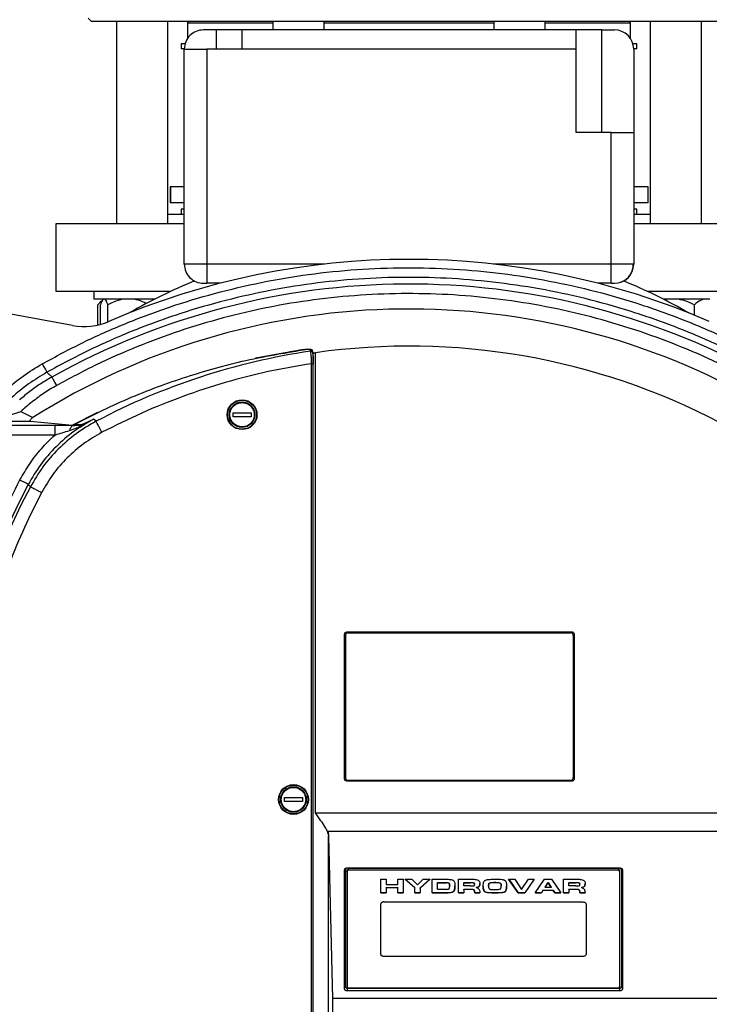
# Model space of a CAD drawing. Units: millimetres. Extents: x 4 to 416, y 4 to 293.
# Drawn here: x 202 to 209, y 221 to 232 of the extents above; entities that cross this region are included whole.
import ezdxf

# ---------------------------------------------------------------- set-up
doc = ezdxf.new("R2010")
doc.units = ezdxf.units.MM
doc.layers.add('FORMAT', color=7, linetype='Continuous')
doc.styles.add('SLDTEXTSTYLE0', font='TXT', dxfattribs={"width": 0.75})
doc.dimstyles.new('SLDDIMSTYLE1', dxfattribs={"dimtxt": 3.5, "dimasz": 3.556, "dimexe": 0, "dimexo": 0.0625, "dimgap": 0.875, "dimtad": 1, "dimdec": 0, "dimlfac": 30, "dimrnd": 1e-09, "dimzin": 12, "dimdsep": 46, "dimtxsty": 'SLDTEXTSTYLE0', "dimsah": 1, "dimcen": 0.09, "dimadec": 0, "dimazin": 3, "dimtfac": 1, "dimtdec": 0, "dimtofl": 0, "dimtmove": 0, "dimatfit": 3, "dimfxl": 0, "dimfrac": 2, "dimtolj": 1, "dimtzin": 12, "dimarcsym": 0})

# ---------------------------------------------------------------- blocks, each defined once
blk = doc.blocks.new('_D_7')
at = {"layer": 'FORMAT', "color": 7}
for p, q in [((210.801, 249.71), (183.201, 249.71)), ((184.201, 199.377), (184.201, 249.71)), ((210.801, 199.377), (183.201, 199.377))]:
    blk.add_line(p, q, dxfattribs=at)
for points in [[(184.201, 249.71), (183.82, 246.154), (184.582, 246.154)], [(184.201, 199.377), (184.582, 202.933), (183.82, 202.933)]]:
    blk.add_solid(points, dxfattribs=at)
at = {"layer": 'FORMAT', "color": 7, "insert": (179.689, 217.532), "char_height": 3.5, "attachment_point": 1, "rotation": 90, "style": 'SLDTEXTSTYLE0'}
blk.add_mtext('1510', dxfattribs=at)

msp = doc.modelspace()

# ---------------------------------------------------------------- linework, layer by layer
at = {"color": 7, "linetype": 'Continuous', "lineweight": 25}
for p, q in [((202.909, 231.667), (202.943, 231.634)), ((202.943, 231.634), (209.543, 231.634)), ((203.205, 231.634), (203.205, 229.527)), ((203.738, 229.527), (203.738, 231.634)), ((203.943, 231.617), (203.959, 231.634)), ((204.828, 231.634), (204.828, 231.544)), ((205.361, 231.544), (205.361, 231.634)), ((207.124, 231.634), (207.124, 231.544)), ((207.658, 231.544), (207.658, 231.634)), ((208.543, 231.617), (208.526, 231.634)), ((208.748, 231.634), (208.748, 229.527)), ((209.281, 229.527), (209.281, 231.634)), ((203.943, 231.617), (203.943, 231.454)), ((203.943, 231.617), (204.828, 231.617)), ((204.239, 231.544), (204.109, 231.544)), ((204.239, 231.544), (204.239, 231.344)), ((204.506, 231.544), (204.239, 231.544)), ((204.506, 231.544), (204.506, 231.344)), ((207.98, 231.544), (204.506, 231.544)), ((205.361, 231.617), (207.124, 231.617)), ((207.658, 231.617), (208.543, 231.617)), ((207.98, 231.344), (207.98, 231.544)), ((208.246, 231.544), (207.98, 231.544)), ((208.246, 230.477), (208.246, 231.544)), ((208.246, 231.544), (208.376, 231.544)), ((208.543, 231.454), (208.543, 231.617)), ((203.876, 231.4), (203.876, 231.347)), ((203.918, 231.4), (203.876, 231.4)), ((203.91, 231.347), (203.876, 231.347)), ((203.909, 229.11), (203.909, 231.344)), ((203.909, 231.344), (204.143, 231.344)), ((204.143, 231.344), (204.143, 229.11)), ((204.506, 231.344), (204.143, 231.344)), ((207.98, 231.344), (204.506, 231.344)), ((207.98, 230.477), (207.98, 231.344)), ((208.609, 231.4), (208.568, 231.4)), ((208.609, 231.347), (208.576, 231.347)), ((208.576, 231.344), (208.576, 230.477)), ((208.609, 231.347), (208.609, 231.4)), ((208.343, 230.477), (207.98, 230.477)), ((208.343, 229.11), (208.343, 230.477)), ((208.343, 230.477), (208.576, 230.477)), ((208.576, 230.477), (208.576, 229.11)), ((203.761, 229.914), (203.761, 229.747)), ((203.767, 229.914), (203.761, 229.914)), ((203.767, 229.914), (203.767, 229.747)), ((203.909, 229.914), (203.767, 229.914)), ((208.725, 229.914), (208.576, 229.914)), ((208.725, 229.747), (208.725, 229.914)), ((203.767, 229.747), (203.761, 229.747)), ((203.909, 229.747), (203.767, 229.747)), ((208.725, 229.747), (208.576, 229.747)), ((203.909, 229.627), (203.738, 229.627)), ((203.876, 229.68), (203.876, 229.627)), ((203.909, 229.68), (203.876, 229.68)), ((208.609, 229.68), (208.576, 229.68)), ((208.748, 229.627), (208.576, 229.627)), ((208.609, 229.627), (208.609, 229.68)), ((202.576, 229.527), (202.576, 228.827)), ((203.909, 229.527), (202.576, 229.527)), ((209.909, 229.527), (208.576, 229.527)), ((204.143, 229.11), (203.909, 229.11)), ((204.143, 229.11), (204.143, 228.91)), ((208.343, 228.91), (208.343, 229.11)), ((208.576, 229.11), (208.343, 229.11)), ((204.109, 228.91), (204.143, 228.91)), ((204.281, 228.91), (204.143, 228.91)), ((208.343, 228.91), (208.204, 228.91)), ((208.343, 228.91), (208.376, 228.91)), ((202.576, 228.827), (203.77, 228.827)), ((202.971, 228.827), (202.971, 228.744)), ((208.716, 228.827), (209.909, 228.827)), ((203.599, 228.744), (202.971, 228.744)), ((203.011, 228.476), (203.011, 228.687)), ((203.066, 228.743), (203.031, 228.709)), ((203.039, 228.483), (203.039, 228.687)), ((203.066, 228.744), (203.066, 228.743)), ((203.115, 228.509), (203.115, 228.687)), ((209.368, 228.744), (208.886, 228.744)), ((208.911, 228.744), (208.888, 228.737)), ((209.206, 228.579), (209.206, 228.687)), ((202.749, 228.471), (202.069, 228.595)), ((204.936, 228.18), (204.937, 228.181)), ((204.969, 228.186), (204.937, 228.18)), ((204.956, 228.188), (204.956, 228.183)), ((204.968, 228.186), (204.968, 228.186)), ((205.221, 228.205), (205.215, 228.217)), ((205.239, 228.195), (205.233, 228.208)), ((205.249, 228.187), (205.236, 228.218)), ((205.249, 228.187), (205.272, 228.189)), ((205.249, 218.994), (205.249, 228.187)), ((205.272, 223.404), (205.272, 228.189)), ((205.231, 228.074), (205.248, 228.074)), ((205.231, 219.013), (205.231, 228.074)), ((205.248, 219.013), (205.248, 228.075)), ((202.486, 227.982), (202.482, 227.986)), ((202.488, 227.98), (202.486, 227.981)), ((202.491, 227.976), (202.488, 227.98)), ((202.495, 227.973), (202.491, 227.976)), ((202.496, 227.972), (202.495, 227.973)), ((202.503, 227.966), (202.495, 227.973)), ((202.508, 227.962), (202.503, 227.966)), ((202.51, 227.96), (202.508, 227.962)), ((202.514, 227.956), (202.51, 227.96)), ((202.522, 227.949), (202.515, 227.955)), ((202.522, 227.949), (202.522, 227.949)), ((202.526, 227.945), (202.522, 227.949)), ((202.529, 227.942), (202.526, 227.945)), ((202.531, 227.94), (202.529, 227.942)), ((202.535, 227.935), (202.531, 227.94)), ((202.213, 227.577), (202.336, 227.516)), ((203.009, 227.568), (202.749, 227.434)), ((204.416, 227.565), (204.603, 227.565)), ((204.416, 227.523), (204.416, 227.565)), ((204.603, 227.565), (204.603, 227.523)), ((202.729, 227.433), (200.129, 227.444)), ((200.129, 227.444), (202.725, 227.433)), ((202.308, 227.477), (202.749, 227.434)), ((202.783, 227.448), (202.783, 227.447)), ((202.783, 227.447), (202.844, 227.441)), ((202.842, 227.432), (202.967, 227.498)), ((202.844, 227.441), (202.842, 227.432)), ((202.844, 227.441), (202.967, 227.498)), ((202.993, 227.476), (202.967, 227.498)), ((204.603, 227.523), (204.416, 227.523)), ((202.563, 227.432), (200.172, 227.432)), ((202.563, 227.332), (200.182, 227.332)), ((202.756, 227.43), (202.725, 227.433)), ((202.311, 226.794), (202.289, 226.82)), ((205.602, 225.287), (207.93, 225.287)), ((205.602, 225.287), (205.612, 225.277)), ((207.921, 225.277), (207.93, 225.287)), ((205.573, 223.763), (205.573, 225.258)), ((205.583, 225.248), (205.573, 225.258)), ((205.583, 225.248), (205.583, 223.773)), ((205.612, 225.277), (207.921, 225.277)), ((207.959, 225.258), (207.949, 225.248)), ((207.949, 225.248), (207.949, 223.773)), ((207.959, 225.258), (207.959, 223.763)), ((205.583, 223.773), (205.573, 223.763)), ((207.949, 223.773), (207.959, 223.763)), ((205.602, 223.734), (205.612, 223.744)), ((207.93, 223.734), (205.602, 223.734)), ((205.612, 223.744), (207.921, 223.744)), ((207.921, 223.744), (207.93, 223.734)), ((204.949, 223.565), (205.136, 223.565)), ((204.949, 223.523), (204.949, 223.565)), ((205.136, 223.565), (205.136, 223.523)), ((205.136, 223.523), (204.949, 223.523)), ((205.272, 223.404), (210.955, 223.404)), ((205.404, 223.216), (210.966, 223.216)), ((205.405, 223.175), (205.404, 223.216)), ((205.404, 223.216), (205.405, 223.164)), ((205.405, 218.988), (205.405, 223.164)), ((205.405, 223.164), (205.449, 221.477)), ((205.597, 222.832), (208.435, 222.832)), ((205.597, 222.832), (205.607, 222.83)), ((205.607, 222.83), (208.426, 222.83)), ((208.426, 222.83), (208.435, 222.832)), ((205.573, 221.578), (205.573, 222.81)), ((205.573, 222.81), (205.583, 222.807)), ((205.583, 222.807), (205.583, 221.603)), ((205.599, 222.797), (205.599, 222.802)), ((205.599, 222.797), (205.599, 221.595)), ((205.616, 222.809), (205.616, 222.814)), ((205.616, 222.814), (208.416, 222.814)), ((208.416, 222.809), (205.616, 222.809)), ((208.416, 222.814), (208.416, 222.809)), ((208.433, 222.797), (208.433, 222.802)), ((208.433, 221.595), (208.433, 222.797)), ((208.459, 222.81), (208.449, 222.807)), ((208.449, 222.807), (208.449, 221.603)), ((208.459, 222.81), (208.459, 221.578)), ((205.949, 222.715), (206.005, 222.715)), ((205.949, 222.573), (205.949, 222.715)), ((206.005, 222.715), (206.005, 222.662)), ((206.005, 222.662), (206.127, 222.662)), ((206.005, 222.628), (206.127, 222.628)), ((206.005, 222.625), (206.005, 222.628)), ((206.005, 222.625), (206.005, 222.573)), ((206.127, 222.625), (206.005, 222.625)), ((206.127, 222.715), (206.182, 222.715)), ((206.127, 222.662), (206.127, 222.715)), ((206.127, 222.628), (206.127, 222.625)), ((206.127, 222.573), (206.127, 222.625)), ((206.182, 222.715), (206.182, 222.573)), ((206.304, 222.624), (206.2, 222.715)), ((206.2, 222.715), (206.272, 222.715)), ((206.203, 222.715), (206.304, 222.626)), ((206.272, 222.715), (206.332, 222.658)), ((206.304, 222.626), (206.304, 222.624)), ((206.304, 222.573), (206.304, 222.624)), ((206.332, 222.658), (206.391, 222.715)), ((206.462, 222.715), (206.359, 222.623)), ((206.459, 222.715), (206.359, 222.626)), ((206.359, 222.623), (206.359, 222.626)), ((206.359, 222.623), (206.359, 222.573)), ((206.391, 222.715), (206.462, 222.715)), ((206.483, 222.715), (206.648, 222.715)), ((206.483, 222.573), (206.483, 222.715)), ((206.538, 222.68), (206.631, 222.68)), ((206.538, 222.678), (206.538, 222.68)), ((206.538, 222.678), (206.631, 222.678)), ((206.538, 222.61), (206.538, 222.678)), ((206.631, 222.678), (206.631, 222.68)), ((206.659, 222.671), (206.659, 222.673)), ((206.66, 222.618), (206.665, 222.644)), ((206.665, 222.644), (206.665, 222.646)), ((206.756, 222.715), (206.899, 222.715)), ((206.756, 222.573), (206.756, 222.715)), ((206.811, 222.68), (206.878, 222.68)), ((206.811, 222.68), (206.811, 222.678)), ((206.811, 222.678), (206.878, 222.678)), ((206.811, 222.645), (206.811, 222.678)), ((206.882, 222.645), (206.811, 222.645)), ((206.878, 222.678), (206.878, 222.68)), ((206.916, 222.675), (206.916, 222.678)), ((206.924, 222.661), (206.924, 222.663)), ((206.941, 222.631), (206.941, 222.628)), ((206.972, 222.644), (206.972, 222.641)), ((207.068, 222.642), (207.068, 222.645)), ((207.076, 222.675), (207.076, 222.672)), ((207.134, 222.68), (207.134, 222.682)), ((207.193, 222.671), (207.193, 222.674)), ((207.2, 222.642), (207.2, 222.645)), ((207.277, 222.715), (207.34, 222.715)), ((207.376, 222.573), (207.277, 222.715)), ((207.279, 222.715), (207.376, 222.575)), ((207.34, 222.715), (207.412, 222.609)), ((207.412, 222.609), (207.485, 222.715)), ((207.544, 222.715), (207.446, 222.573)), ((207.543, 222.715), (207.446, 222.575)), ((207.485, 222.715), (207.544, 222.715)), ((207.553, 222.573), (207.651, 222.715)), ((207.651, 222.715), (207.721, 222.715)), ((207.655, 222.632), (207.688, 222.682)), ((207.655, 222.63), (207.688, 222.679)), ((207.655, 222.632), (207.655, 222.63)), ((207.72, 222.63), (207.655, 222.63)), ((207.688, 222.682), (207.72, 222.632)), ((207.688, 222.679), (207.688, 222.682)), ((207.72, 222.63), (207.688, 222.679)), ((207.72, 222.632), (207.72, 222.63)), ((207.721, 222.715), (207.82, 222.573)), ((207.848, 222.715), (207.992, 222.715)), ((207.848, 222.573), (207.848, 222.715)), ((207.904, 222.68), (207.971, 222.68)), ((207.904, 222.68), (207.904, 222.678)), ((207.904, 222.645), (207.904, 222.678)), ((207.904, 222.678), (207.971, 222.678)), ((207.975, 222.645), (207.904, 222.645)), ((207.971, 222.678), (207.971, 222.68)), ((208.009, 222.675), (208.009, 222.678)), ((208.016, 222.661), (208.016, 222.663)), ((208.034, 222.631), (208.034, 222.628)), ((208.064, 222.644), (208.064, 222.641)), ((205.949, 222.575), (206.005, 222.575)), ((206.005, 222.573), (205.949, 222.573)), ((206.127, 222.575), (206.182, 222.575)), ((206.182, 222.573), (206.127, 222.573)), ((206.304, 222.575), (206.359, 222.575)), ((206.359, 222.573), (206.304, 222.573)), ((206.483, 222.575), (206.65, 222.575)), ((206.65, 222.573), (206.483, 222.573)), ((206.632, 222.61), (206.538, 222.61)), ((206.65, 222.575), (206.65, 222.573)), ((206.707, 222.59), (206.707, 222.588)), ((206.756, 222.575), (206.811, 222.575)), ((206.811, 222.573), (206.756, 222.573)), ((206.811, 222.611), (206.894, 222.611)), ((206.811, 222.608), (206.811, 222.611)), ((206.894, 222.608), (206.811, 222.608)), ((206.811, 222.608), (206.811, 222.573)), ((206.894, 222.611), (206.894, 222.608)), ((206.915, 222.607), (206.915, 222.605)), ((206.923, 222.589), (206.925, 222.575)), ((206.923, 222.589), (206.923, 222.587)), ((206.925, 222.573), (206.923, 222.587)), ((206.925, 222.575), (206.979, 222.575)), ((206.925, 222.575), (206.925, 222.573)), ((206.979, 222.573), (206.925, 222.573)), ((207.034, 222.585), (207.034, 222.582)), ((207.134, 222.574), (207.134, 222.572)), ((207.237, 222.585), (207.237, 222.582)), ((207.376, 222.575), (207.376, 222.573)), ((207.376, 222.575), (207.446, 222.575)), ((207.446, 222.573), (207.376, 222.573)), ((207.446, 222.575), (207.446, 222.573)), ((207.617, 222.573), (207.553, 222.573)), ((207.555, 222.575), (207.617, 222.575)), ((207.633, 222.6), (207.617, 222.575)), ((207.633, 222.597), (207.617, 222.573)), ((207.617, 222.575), (207.617, 222.573)), ((207.633, 222.6), (207.741, 222.6)), ((207.633, 222.597), (207.633, 222.6)), ((207.741, 222.597), (207.633, 222.597)), ((207.741, 222.6), (207.757, 222.575)), ((207.741, 222.6), (207.741, 222.597)), ((207.757, 222.573), (207.741, 222.597)), ((207.757, 222.575), (207.818, 222.575)), ((207.757, 222.575), (207.757, 222.573)), ((207.82, 222.573), (207.757, 222.573)), ((207.848, 222.575), (207.904, 222.575)), ((207.904, 222.573), (207.848, 222.573)), ((207.904, 222.611), (207.987, 222.611)), ((207.904, 222.608), (207.904, 222.611)), ((207.987, 222.608), (207.904, 222.608)), ((207.904, 222.608), (207.904, 222.573)), ((207.987, 222.611), (207.987, 222.608)), ((208.008, 222.607), (208.008, 222.605)), ((208.016, 222.589), (208.017, 222.575)), ((208.016, 222.589), (208.016, 222.587)), ((208.017, 222.573), (208.016, 222.587)), ((208.017, 222.575), (208.072, 222.575)), ((208.017, 222.575), (208.017, 222.573)), ((208.072, 222.573), (208.017, 222.573)), ((205.949, 221.937), (205.949, 222.455)), ((205.983, 222.479), (208.049, 222.479)), ((208.083, 222.455), (208.083, 221.937)), ((208.049, 221.913), (205.983, 221.913)), ((205.583, 221.603), (205.573, 221.578)), ((208.449, 221.603), (208.459, 221.578)), ((205.607, 221.581), (205.597, 221.555)), ((208.435, 221.555), (205.597, 221.555)), ((208.426, 221.581), (205.607, 221.581)), ((205.616, 221.583), (208.416, 221.583)), ((208.435, 221.555), (208.426, 221.581)), ((211.046, 221.477), (205.449, 221.477)), ((205.449, 221.477), (205.449, 218.62))]:
    msp.add_line(p, q, dxfattribs=at)
at = {"color": 8, "linetype": 'Continuous', "lineweight": 25}
for p, q in [((205.367, 229.11), (204.143, 229.11)), ((208.343, 229.11), (207.119, 229.11)), ((204.968, 228.186), (204.968, 228.186)), ((205.153, 228.218), (205.153, 228.222)), ((205.236, 228.218), (205.236, 228.202)), ((202.591, 227.432), (202.563, 227.432))]:
    msp.add_line(p, q, dxfattribs=at)
at = {"color": 7, "linetype": 'Continuous', "lineweight": 25, "flags": 128}
for points in [[(204.956, 228.188), (204.668, 228.135), (204.648, 228.131)], [(202.433, 228.073), (202.451, 228.042), (202.467, 228.013), (202.478, 227.993), (202.482, 227.986)], [(202.584, 227.848), (202.565, 227.881), (202.55, 227.908), (202.539, 227.928), (202.535, 227.935)], [(202.563, 227.432), (202.563, 227.423), (202.563, 227.401), (202.563, 227.369), (202.563, 227.332)]]:
    msp.add_lwpolyline(points, dxfattribs=at)
at = {"color": 7, "linetype": 'Continuous', "lineweight": 25}
for centre, radius in [((204.509, 227.544), 0.155), ((204.509, 227.544), 0.15), ((204.509, 227.544), 0.133), ((205.043, 223.544), 0.155), ((205.043, 223.544), 0.15), ((205.043, 223.544), 0.133)]:
    msp.add_circle(centre, radius, dxfattribs=at)
for centre, radius, start, end in [((204.109, 231.344), 0.2, 89.9997, 180.0004), ((208.376, 231.344), 0.2, 0.0006, 89.9996), ((206.243, 221.31), 7.849, 66.5913, 113.4087), ((204.109, 229.11), 0.2, 179.9994, 270.0004), ((208.376, 229.11), 0.2, 270.0003, 359.9996), ((208.38, 229.104), 0.192, 290.3765, 1.9843), ((206.243, 221.31), 7.592, 61.3971, 119.2362), ((206.243, 223.544), 5.833, 112.4606, 119.812), ((206.243, 223.544), 5.833, 60.1205, 67.5393), ((206.243, 221.31), 7.333, 61.0755, 122.1949), ((202.866, 229.111), 0.651, 259.6225, 293.4088), ((206.243, 221.31), 6.947, 62.2783, 98.0327), ((206.243, 221.31), 6.97, 98.432, 117.7966), ((206.243, 221.311), 6.996, 98.9632, 100.5967), ((206.243, 221.31), 6.994, 98.863, 100.5018), ((206.242, 221.312), 6.99, 98.8628, 100.5024), ((205.165, 228.22), 0.000842, 356.3416, 21.3179), ((205.218, 228.201), 0.0163, 21.7285, 99.672), ((208.476, 223.544), 7.001, 152.0992, 207.9008), ((163.138, 152.924), 83.626, 62.08506, 62.15207), ((208.476, 223.544), 6.97, 152.2034, 207.7966), ((205.614, 222.799), 0.0149, 81.956, 168.5712), ((205.614, 222.794), 0.0149, 81.9583, 168.5699), ((208.418, 222.799), 0.0149, 11.4219, 98.0509), ((208.418, 222.794), 0.0149, 11.4232, 98.0486), ((205.614, 221.598), 0.0149, 191.4296, 278.0432), ((208.418, 221.598), 0.0149, 261.9499, 348.5772)]:
    msp.add_arc(centre, radius, start, end, dxfattribs=at)
for points, knots in [([(202.433, 228.073), (202.574, 228.149), (202.855, 228.3), (203.297, 228.496), (203.752, 228.667), (204.225, 228.81), (204.708, 228.924), (205.201, 229.007), (205.7, 229.059), (206.203, 229.077), (206.706, 229.064), (207.206, 229.017), (207.7, 228.939), (208.185, 228.831), (208.658, 228.692), (209.116, 228.526), (209.56, 228.334), (209.842, 228.186), (209.983, 228.111)], [0, 0, 0, 0, 0.060729, 0.12146, 0.183681, 0.245905, 0.309162, 0.372421, 0.436209, 0.5, 0.563789, 0.627579, 0.690836, 0.754096, 0.816317, 0.87854, 0.939269, 1, 1, 1, 1]), ([(209.935, 228.024), (209.792, 228.099), (209.505, 228.25), (209.057, 228.442), (208.599, 228.606), (208.131, 228.741), (207.656, 228.846), (207.175, 228.92), (206.69, 228.964), (206.204, 228.977), (205.718, 228.959), (205.233, 228.911), (204.753, 228.831), (204.279, 228.721), (203.813, 228.582), (203.356, 228.413), (202.911, 228.217), (202.625, 228.063), (202.482, 227.986)], [0, 0, 0, 0, 0.0625, 0.125, 0.1875, 0.25, 0.3125, 0.375, 0.4375, 0.5, 0.5625, 0.625, 0.6875, 0.75, 0.8125, 0.875, 0.9375, 1, 1, 1, 1]), ([(209.865, 227.869), (209.729, 227.941), (209.457, 228.085), (209.029, 228.27), (208.588, 228.431), (208.132, 228.566), (207.665, 228.672), (207.189, 228.748), (206.707, 228.794), (206.222, 228.808), (205.737, 228.791), (205.255, 228.743), (204.779, 228.664), (204.313, 228.555), (203.857, 228.418), (203.417, 228.254), (202.99, 228.067), (202.719, 227.921), (202.584, 227.848)], [0, 0, 0, 0, 0.060733, 0.121467, 0.183688, 0.245912, 0.309168, 0.372426, 0.436212, 0.5, 0.563786, 0.627574, 0.69083, 0.754088, 0.816309, 0.878533, 0.939266, 1, 1, 1, 1]), ([(203.056, 228.727), (203.049, 228.723), (203.032, 228.713), (203.019, 228.697), (203.011, 228.687)], [0, 0, 0, 0, 0.36919, 1, 1, 1, 1]), ([(203.066, 228.744), (203.063, 228.741), (203.05, 228.724), (203.044, 228.704), (203.039, 228.687)], [0, 0, 0, 0, 0.193066, 1, 1, 1, 1]), ([(203.115, 228.687), (203.114, 228.69), (203.109, 228.703), (203.102, 228.723), (203.092, 228.738), (203.087, 228.744)], [0, 0, 0, 0, 0.165221, 0.647822, 1, 1, 1, 1]), ([(203.27, 228.744), (203.237, 228.736), (203.183, 228.722), (203.134, 228.697), (203.115, 228.687)], [0, 0, 0, 0, 0.611612, 1, 1, 1, 1]), ([(203.516, 228.7), (203.489, 228.713), (203.449, 228.732), (203.406, 228.741), (203.392, 228.744)], [0, 0, 0, 0, 0.66812, 1, 1, 1, 1]), ([(209.206, 228.687), (209.166, 228.705), (209.113, 228.73), (209.056, 228.741), (209.04, 228.744)], [0, 0, 0, 0, 0.7355148, 1, 1, 1, 1]), ([(209.302, 228.744), (209.293, 228.741), (209.258, 228.729), (209.228, 228.705), (209.206, 228.687)], [0, 0, 0, 0, 0.2492926, 1, 1, 1, 1]), ([(204.936, 228.18), (204.82, 228.159), (204.595, 228.119), (204.273, 228.039), (203.966, 227.949), (203.661, 227.845), (203.358, 227.725), (203.063, 227.593), (202.875, 227.495), (202.783, 227.447)], [0, 0, 0, 0, 0.154718, 0.299929, 0.435595, 0.575239, 0.7221, 0.863694, 1, 1, 1, 1]), ([(204.968, 228.186), (204.963, 228.185), (204.952, 228.183), (204.941, 228.181), (204.936, 228.18)], [0, 0, 0, 0, 0.507153, 1, 1, 1, 1]), ([(205.153, 228.222), (205.163, 228.223), (205.181, 228.226), (205.206, 228.226), (205.225, 228.226), (205.233, 228.22), (205.236, 228.218)], [0, 0, 0, 0, 0.357658, 0.663409, 0.882478, 1, 1, 1, 1]), ([(205.215, 228.217), (205.214, 228.218), (205.209, 228.222), (205.197, 228.222), (205.183, 228.222), (205.171, 228.22), (205.165, 228.219)], [0, 0, 0, 0, 0.112117, 0.337783, 0.655929, 1, 1, 1, 1]), ([(205.225, 228.216), (205.224, 228.217), (205.22, 228.219), (205.215, 228.22), (205.211, 228.22)], [0, 0, 0, 0, 0.164384, 1, 1, 1, 1]), ([(205.231, 228.074), (205.231, 228.089), (205.23, 228.118), (205.228, 228.156), (205.226, 228.184), (205.222, 228.199), (205.221, 228.205)], [0, 0, 0, 0, 0.343283, 0.645422, 0.872353, 1, 1, 1, 1]), ([(205.238, 228.195), (205.239, 228.194), (205.24, 228.192), (205.24, 228.19), (205.24, 228.189)], [0, 0, 0, 0, 0.48093, 1, 1, 1, 1]), ([(205.24, 228.189), (205.241, 228.184), (205.244, 228.171), (205.246, 228.146), (205.248, 228.112), (205.248, 228.088), (205.248, 228.074)], [0, 0, 0, 0, 0.127653, 0.35404, 0.656682, 1, 1, 1, 1]), ([(201.887, 227.63), (201.941, 227.687), (202.049, 227.802), (202.232, 227.95), (202.366, 228.032), (202.433, 228.073)], [0, 0, 0, 0, 0.332994, 0.667094, 1, 1, 1, 1]), ([(205.231, 228.074), (205.08, 228.049), (204.778, 227.998), (204.331, 227.882), (203.893, 227.738), (203.465, 227.567), (203.19, 227.429), (203.054, 227.361)], [0, 0, 0, 0, 0.19963, 0.399812, 0.600181, 0.800368, 1, 1, 1, 1]), ([(202.483, 227.985), (202.418, 227.946), (202.29, 227.868), (202.115, 227.727), (202.013, 227.618), (201.962, 227.564)], [0, 0, 0, 0, 0.3354106, 0.6687373, 1, 1, 1, 1]), ([(202.534, 227.936), (202.494, 227.912), (202.415, 227.866), (202.302, 227.786), (202.233, 227.727), (202.197, 227.697)], [0, 0, 0, 0, 0.3420734, 0.6603115, 1, 1, 1, 1]), ([(202.584, 227.848), (202.561, 227.835), (202.517, 227.81), (202.452, 227.769), (202.39, 227.724), (202.328, 227.677), (202.268, 227.628), (202.231, 227.594), (202.213, 227.577)], [0, 0, 0, 0, 0.1712, 0.3289601, 0.4999977, 0.6702058, 0.8367852, 1, 1, 1, 1]), ([(204.51, 227.417), (204.493, 227.419), (204.468, 227.422), (204.439, 227.438), (204.413, 227.459), (204.389, 227.494), (204.379, 227.544), (204.389, 227.594), (204.413, 227.629), (204.439, 227.65), (204.468, 227.666), (204.493, 227.669), (204.51, 227.67)], [0, 0, 0, 0, 0.123932, 0.18787, 0.25176, 0.373926, 0.500001, 0.626079, 0.748242, 0.812177, 0.876068, 1, 1, 1, 1]), ([(204.51, 227.67), (204.526, 227.669), (204.55, 227.666), (204.58, 227.65), (204.6, 227.634), (204.616, 227.614), (204.632, 227.584), (204.639, 227.544), (204.631, 227.503), (204.616, 227.474), (204.6, 227.454), (204.579, 227.437), (204.55, 227.421), (204.525, 227.419), (204.51, 227.417)], [0, 0, 0, 0, 0.11974, 0.184189, 0.250004, 0.315814, 0.380264, 0.500001, 0.619739, 0.684186, 0.750002, 0.815814, 0.880261, 1, 1, 1, 1]), ([(202.015, 227.517), (202.016, 227.517), (202.017, 227.517), (202.024, 227.519), (202.041, 227.523), (202.076, 227.533), (202.135, 227.552), (202.183, 227.567), (202.213, 227.577)], [0, 0, 0, 0, 0.00623, 0.022784, 0.095696, 0.264082, 0.547569, 1, 1, 1, 1]), ([(201.941, 227.484), (201.943, 227.483), (201.953, 227.481), (201.973, 227.481), (202.005, 227.479), (202.047, 227.478), (202.099, 227.477), (202.16, 227.477), (202.23, 227.477), (202.281, 227.477), (202.308, 227.477)], [0, 0, 0, 0, 0.020517, 0.080677, 0.165094, 0.278606, 0.424498, 0.589149, 0.772288, 1, 1, 1, 1]), ([(202.967, 227.498), (202.897, 227.457), (202.756, 227.375), (202.573, 227.214), (202.412, 227.03), (202.33, 226.89), (202.289, 226.82)], [0, 0, 0, 0, 0.2500106, 0.4999991, 0.7499884, 1, 1, 1, 1]), ([(202.336, 227.516), (202.33, 227.511), (202.32, 227.502), (202.311, 227.491), (202.303, 227.481), (202.307, 227.478), (202.308, 227.477)], [0, 0, 0, 0, 0.454016, 0.752958, 0.910993, 1, 1, 1, 1]), ([(202.993, 227.476), (202.922, 227.435), (202.781, 227.352), (202.597, 227.19), (202.434, 227.005), (202.352, 226.864), (202.311, 226.794)], [0, 0, 0, 0, 0.250046, 0.500049, 0.750026, 1, 1, 1, 1]), ([(202.725, 227.433), (202.735, 227.434), (202.755, 227.435), (202.774, 227.443), (202.783, 227.447)], [0, 0, 0, 0, 0.5005162, 1, 1, 1, 1]), ([(202.844, 227.441), (202.83, 227.437), (202.801, 227.43), (202.771, 227.43), (202.756, 227.43)], [0, 0, 0, 0, 0.491152, 1, 1, 1, 1]), ([(203.054, 227.361), (203.049, 227.369), (203.039, 227.388), (203.023, 227.418), (203.009, 227.445), (202.998, 227.465), (202.994, 227.473), (202.993, 227.476)], [0, 0, 0, 0, 0.2135881, 0.496866, 0.7951695, 0.9181608, 1, 1, 1, 1]), ([(202.202, 226.866), (202.235, 226.923), (202.301, 227.037), (202.422, 227.194), (202.516, 227.286), (202.563, 227.332)], [0, 0, 0, 0, 0.333609, 0.666687, 1, 1, 1, 1]), ([(203.054, 227.361), (202.989, 227.323), (202.859, 227.247), (202.689, 227.098), (202.539, 226.928), (202.464, 226.798), (202.426, 226.733)], [0, 0, 0, 0, 0.248584, 0.500001, 0.751418, 1, 1, 1, 1]), ([(202.563, 227.332), (202.572, 227.335), (202.598, 227.343), (202.649, 227.36), (202.692, 227.372), (202.718, 227.38)], [0, 0, 0, 0, 0.175087, 0.504705, 1, 1, 1, 1]), ([(202.756, 227.43), (202.725, 227.431), (202.67, 227.432), (202.615, 227.432), (202.591, 227.432)], [0, 0, 0, 0, 0.554643, 1, 1, 1, 1]), ([(202.718, 227.38), (202.742, 227.388), (202.784, 227.403), (202.824, 227.423), (202.842, 227.432)], [0, 0, 0, 0, 0.564652, 1, 1, 1, 1]), ([(202.756, 227.43), (202.752, 227.429), (202.743, 227.427), (202.733, 227.415), (202.724, 227.4), (202.72, 227.387), (202.718, 227.38)], [0, 0, 0, 0, 0.1768797, 0.4012464, 0.6807623, 1, 1, 1, 1]), ([(202.202, 220.222), (202.139, 220.347), (202.012, 220.597), (201.849, 220.989), (201.706, 221.392), (201.588, 221.808), (201.495, 222.233), (201.427, 222.666), (201.386, 223.104), (201.373, 223.544), (201.386, 223.984), (201.427, 224.422), (201.495, 224.855), (201.588, 225.279), (201.706, 225.696), (201.849, 226.099), (202.012, 226.49), (202.139, 226.741), (202.202, 226.866)], [0, 0, 0, 0, 0.0608731, 0.1217473, 0.1839927, 0.2462406, 0.3094362, 0.3726342, 0.4363159, 0.5, 0.5636816, 0.6273658, 0.6905614, 0.7537594, 0.8160049, 0.8782527, 0.9391257, 1, 1, 1, 1]), ([(202.426, 226.733), (202.365, 226.613), (202.244, 226.372), (202.088, 225.996), (201.952, 225.609), (201.839, 225.21), (201.749, 224.802), (201.685, 224.386), (201.646, 223.966), (201.633, 223.544), (201.646, 223.121), (201.685, 222.701), (201.749, 222.286), (201.839, 221.878), (201.952, 221.478), (202.088, 221.091), (202.244, 220.715), (202.365, 220.475), (202.426, 220.354)], [0, 0, 0, 0, 0.060885, 0.121772, 0.184019, 0.246269, 0.30946, 0.372652, 0.436325, 0.5, 0.563673, 0.627348, 0.690538, 0.753731, 0.815978, 0.878228, 0.939113, 1, 1, 1, 1]), ([(202.426, 226.733), (202.42, 226.736), (202.403, 226.745), (202.373, 226.761), (202.345, 226.776), (202.323, 226.787), (202.314, 226.792), (202.311, 226.794)], [0, 0, 0, 0, 0.166737, 0.440372, 0.764335, 0.905583, 1, 1, 1, 1]), ([(205.573, 225.258), (205.574, 225.262), (205.574, 225.27), (205.581, 225.279), (205.59, 225.286), (205.598, 225.286), (205.602, 225.287)], [0, 0, 0, 0, 0.272116, 0.500012, 0.727876, 1, 1, 1, 1]), ([(207.93, 225.287), (207.934, 225.286), (207.942, 225.286), (207.951, 225.279), (207.958, 225.27), (207.959, 225.262), (207.959, 225.258)], [0, 0, 0, 0, 0.272105, 0.499987, 0.727883, 1, 1, 1, 1]), ([(205.612, 225.277), (205.607, 225.277), (205.6, 225.276), (205.59, 225.269), (205.584, 225.26), (205.583, 225.252), (205.583, 225.248)], [0, 0, 0, 0, 0.272121, 0.500017, 0.727887, 1, 1, 1, 1]), ([(207.949, 225.248), (207.949, 225.252), (207.948, 225.26), (207.942, 225.269), (207.933, 225.276), (207.925, 225.277), (207.921, 225.277)], [0, 0, 0, 0, 0.272115, 0.499997, 0.727877, 1, 1, 1, 1]), ([(205.602, 223.734), (205.598, 223.735), (205.59, 223.735), (205.581, 223.742), (205.574, 223.751), (205.574, 223.759), (205.573, 223.763)], [0, 0, 0, 0, 0.2721239, 0.4999897, 0.7278825, 1, 1, 1, 1]), ([(205.583, 223.773), (205.583, 223.768), (205.584, 223.761), (205.59, 223.751), (205.6, 223.745), (205.607, 223.744), (205.612, 223.744)], [0, 0, 0, 0, 0.272114, 0.499984, 0.727879, 1, 1, 1, 1]), ([(207.921, 223.744), (207.925, 223.744), (207.933, 223.745), (207.942, 223.751), (207.948, 223.761), (207.949, 223.768), (207.949, 223.773)], [0, 0, 0, 0, 0.272122, 0.500002, 0.727884, 1, 1, 1, 1]), ([(207.959, 223.763), (207.959, 223.759), (207.958, 223.751), (207.951, 223.742), (207.942, 223.735), (207.934, 223.735), (207.93, 223.734)], [0, 0, 0, 0, 0.272118, 0.500012, 0.727895, 1, 1, 1, 1]), ([(205.043, 223.417), (205.026, 223.419), (205.001, 223.422), (204.972, 223.438), (204.946, 223.459), (204.923, 223.494), (204.913, 223.544), (204.923, 223.594), (204.946, 223.629), (204.972, 223.65), (205.002, 223.666), (205.027, 223.669), (205.043, 223.67)], [0, 0, 0, 0, 0.123931, 0.187866, 0.251762, 0.373923, 0.499999, 0.626075, 0.748238, 0.812173, 0.876068, 1, 1, 1, 1]), ([(205.043, 223.67), (205.059, 223.669), (205.084, 223.666), (205.113, 223.65), (205.133, 223.634), (205.15, 223.614), (205.165, 223.584), (205.173, 223.544), (205.165, 223.503), (205.149, 223.474), (205.133, 223.454), (205.113, 223.437), (205.083, 223.421), (205.059, 223.419), (205.043, 223.417)], [0, 0, 0, 0, 0.119741, 0.184185, 0.249997, 0.315813, 0.380259, 0.499998, 0.619736, 0.684184, 0.749996, 0.815809, 0.88026, 1, 1, 1, 1]), ([(205.405, 223.175), (205.403, 223.186), (205.397, 223.215), (205.368, 223.264), (205.326, 223.329), (205.291, 223.377), (205.272, 223.404)], [0, 0, 0, 0, 0.125212, 0.33053, 0.631137, 1, 1, 1, 1]), ([(205.573, 222.81), (205.573, 222.813), (205.574, 222.819), (205.578, 222.825), (205.583, 222.829), (205.587, 222.831), (205.592, 222.832), (205.595, 222.832), (205.597, 222.832)], [0, 0, 0, 0, 0.246336, 0.483369, 0.602902, 0.729506, 0.860972, 1, 1, 1, 1]), ([(205.607, 222.83), (205.605, 222.83), (205.601, 222.83), (205.597, 222.829), (205.593, 222.827), (205.588, 222.823), (205.584, 222.816), (205.583, 222.81), (205.583, 222.807)], [0, 0, 0, 0, 0.138853, 0.271709, 0.398274, 0.517583, 0.753768, 1, 1, 1, 1]), ([(208.449, 222.807), (208.449, 222.81), (208.449, 222.816), (208.444, 222.823), (208.44, 222.827), (208.436, 222.829), (208.431, 222.83), (208.427, 222.83), (208.426, 222.83)], [0, 0, 0, 0, 0.248018, 0.48506, 0.603681, 0.730463, 0.862094, 1, 1, 1, 1]), ([(208.435, 222.832), (208.437, 222.832), (208.44, 222.832), (208.445, 222.831), (208.449, 222.829), (208.454, 222.825), (208.458, 222.819), (208.459, 222.813), (208.459, 222.81)], [0, 0, 0, 0, 0.140073, 0.273231, 0.398263, 0.517337, 0.752615, 1, 1, 1, 1]), ([(206.631, 222.68), (206.637, 222.68), (206.646, 222.68), (206.655, 222.677), (206.658, 222.675), (206.659, 222.673)], [0, 0, 0, 0, 0.614906, 0.83062, 1, 1, 1, 1]), ([(206.659, 222.671), (206.658, 222.672), (206.655, 222.675), (206.646, 222.678), (206.637, 222.678), (206.631, 222.678)], [0, 0, 0, 0, 0.16938, 0.385096, 1, 1, 1, 1]), ([(206.648, 222.715), (206.656, 222.714), (206.671, 222.714), (206.689, 222.71), (206.702, 222.705), (206.707, 222.7), (206.709, 222.698)], [0, 0, 0, 0, 0.381851, 0.676647, 0.855136, 1, 1, 1, 1]), ([(206.659, 222.673), (206.661, 222.67), (206.665, 222.661), (206.665, 222.652), (206.665, 222.646)], [0, 0, 0, 0, 0.3973391, 1, 1, 1, 1]), ([(206.665, 222.644), (206.665, 222.649), (206.665, 222.659), (206.661, 222.668), (206.659, 222.671)], [0, 0, 0, 0, 0.602656, 1, 1, 1, 1]), ([(206.707, 222.59), (206.711, 222.597), (206.72, 222.614), (206.72, 222.633), (206.72, 222.645)], [0, 0, 0, 0, 0.411419, 1, 1, 1, 1]), ([(206.72, 222.642), (206.72, 222.63), (206.719, 222.614), (206.713, 222.596), (206.709, 222.591), (206.707, 222.588)], [0, 0, 0, 0, 0.644242, 0.83521, 1, 1, 1, 1]), ([(206.709, 222.698), (206.713, 222.689), (206.72, 222.671), (206.72, 222.652), (206.72, 222.642)], [0, 0, 0, 0, 0.478143, 1, 1, 1, 1]), ([(206.878, 222.68), (206.886, 222.681), (206.899, 222.681), (206.912, 222.678), (206.916, 222.678)], [0, 0, 0, 0, 0.643957, 1, 1, 1, 1]), ([(206.916, 222.675), (206.912, 222.676), (206.899, 222.678), (206.886, 222.678), (206.878, 222.678)], [0, 0, 0, 0, 0.356044, 1, 1, 1, 1]), ([(206.882, 222.645), (206.89, 222.645), (206.901, 222.645), (206.913, 222.646), (206.917, 222.647), (206.918, 222.648), (206.919, 222.648)], [0, 0, 0, 0, 0.6726, 0.878361, 0.94918, 1, 1, 1, 1]), ([(206.899, 222.715), (206.913, 222.715), (206.934, 222.714), (206.953, 222.708), (206.96, 222.706)], [0, 0, 0, 0, 0.646197, 1, 1, 1, 1]), ([(206.916, 222.678), (206.917, 222.677), (206.918, 222.677), (206.92, 222.675), (206.923, 222.671), (206.924, 222.667), (206.924, 222.663)], [0, 0, 0, 0, 0.114587, 0.225229, 0.449192, 1, 1, 1, 1]), ([(206.924, 222.661), (206.924, 222.664), (206.923, 222.669), (206.92, 222.673), (206.918, 222.674), (206.917, 222.675), (206.916, 222.675)], [0, 0, 0, 0, 0.550812, 0.774777, 0.885412, 1, 1, 1, 1]), ([(206.919, 222.648), (206.92, 222.649), (206.921, 222.65), (206.923, 222.655), (206.924, 222.658), (206.924, 222.661)], [0, 0, 0, 0, 0.215278, 0.443065, 1, 1, 1, 1]), ([(206.941, 222.631), (206.945, 222.631), (206.951, 222.632), (206.96, 222.634), (206.967, 222.638), (206.97, 222.642), (206.972, 222.644)], [0, 0, 0, 0, 0.31604, 0.580688, 0.803445, 1, 1, 1, 1]), ([(206.972, 222.641), (206.97, 222.639), (206.967, 222.635), (206.956, 222.63), (206.947, 222.629), (206.941, 222.628)], [0, 0, 0, 0, 0.222805, 0.480766, 1, 1, 1, 1]), ([(206.941, 222.628), (206.946, 222.627), (206.956, 222.624), (206.963, 222.618), (206.966, 222.616)], [0, 0, 0, 0, 0.575894, 1, 1, 1, 1]), ([(206.96, 222.706), (206.964, 222.704), (206.97, 222.7), (206.978, 222.687), (206.979, 222.675), (206.979, 222.667)], [0, 0, 0, 0, 0.243116, 0.498376, 1, 1, 1, 1]), ([(206.972, 222.644), (206.974, 222.648), (206.978, 222.656), (206.979, 222.665), (206.979, 222.67)], [0, 0, 0, 0, 0.483412, 1, 1, 1, 1]), ([(206.979, 222.667), (206.979, 222.663), (206.978, 222.653), (206.974, 222.645), (206.972, 222.641)], [0, 0, 0, 0, 0.516588, 1, 1, 1, 1]), ([(207.013, 222.64), (207.014, 222.65), (207.014, 222.667), (207.019, 222.687), (207.026, 222.698), (207.032, 222.704), (207.037, 222.706), (207.04, 222.707)], [0, 0, 0, 0, 0.376678, 0.6627739, 0.784429, 0.8939979, 1, 1, 1, 1]), ([(207.013, 222.643), (207.014, 222.63), (207.014, 222.612), (207.023, 222.594), (207.029, 222.588), (207.032, 222.586), (207.034, 222.585)], [0, 0, 0, 0, 0.60193, 0.816661, 0.910451, 1, 1, 1, 1]), ([(207.034, 222.582), (207.031, 222.584), (207.026, 222.587), (207.021, 222.596), (207.014, 222.613), (207.014, 222.629), (207.013, 222.64)], [0, 0, 0, 0, 0.134548, 0.2832, 0.45704, 1, 1, 1, 1]), ([(207.04, 222.707), (207.046, 222.709), (207.06, 222.712), (207.092, 222.715), (207.117, 222.716), (207.134, 222.716)], [0, 0, 0, 0, 0.195187, 0.455444, 1, 1, 1, 1]), ([(207.068, 222.645), (207.069, 222.651), (207.069, 222.66), (207.072, 222.67), (207.075, 222.673), (207.076, 222.675)], [0, 0, 0, 0, 0.603681, 0.822643, 1, 1, 1, 1]), ([(207.076, 222.672), (207.075, 222.671), (207.072, 222.668), (207.069, 222.657), (207.069, 222.649), (207.068, 222.642)], [0, 0, 0, 0, 0.177358, 0.396315, 1, 1, 1, 1]), ([(207.068, 222.642), (207.069, 222.636), (207.069, 222.627), (207.073, 222.619), (207.075, 222.615), (207.077, 222.614), (207.078, 222.614)], [0, 0, 0, 0, 0.60186, 0.817804, 0.911546, 1, 1, 1, 1]), ([(207.076, 222.675), (207.077, 222.675), (207.079, 222.677), (207.085, 222.679), (207.104, 222.682), (207.121, 222.682), (207.134, 222.682)], [0, 0, 0, 0, 0.052132, 0.123047, 0.327487, 1, 1, 1, 1]), ([(207.134, 222.68), (207.121, 222.68), (207.104, 222.679), (207.085, 222.676), (207.079, 222.674), (207.077, 222.673), (207.076, 222.672)], [0, 0, 0, 0, 0.6725091, 0.8769097, 0.9478268, 1, 1, 1, 1]), ([(207.134, 222.716), (207.16, 222.716), (207.189, 222.716), (207.222, 222.71), (207.231, 222.707), (207.236, 222.704), (207.239, 222.702)], [0, 0, 0, 0, 0.713608, 0.834445, 0.929191, 1, 1, 1, 1]), ([(207.134, 222.682), (207.148, 222.682), (207.166, 222.682), (207.184, 222.678), (207.19, 222.676), (207.192, 222.674), (207.193, 222.674)], [0, 0, 0, 0, 0.673946, 0.877208, 0.947582, 1, 1, 1, 1]), ([(207.193, 222.671), (207.192, 222.672), (207.19, 222.674), (207.184, 222.676), (207.166, 222.679), (207.148, 222.68), (207.134, 222.68)], [0, 0, 0, 0, 0.052377, 0.122719, 0.32605, 1, 1, 1, 1]), ([(207.189, 222.612), (207.19, 222.613), (207.192, 222.614), (207.195, 222.617), (207.2, 222.626), (207.2, 222.635), (207.2, 222.642)], [0, 0, 0, 0, 0.093414, 0.188577, 0.401605, 1, 1, 1, 1]), ([(207.193, 222.674), (207.195, 222.67), (207.2, 222.661), (207.2, 222.651), (207.2, 222.645)], [0, 0, 0, 0, 0.418119, 1, 1, 1, 1]), ([(207.2, 222.642), (207.2, 222.648), (207.2, 222.659), (207.195, 222.668), (207.193, 222.671)], [0, 0, 0, 0, 0.581882, 1, 1, 1, 1]), ([(207.237, 222.585), (207.238, 222.586), (207.241, 222.588), (207.247, 222.594), (207.255, 222.612), (207.255, 222.63), (207.256, 222.643)], [0, 0, 0, 0, 0.087202, 0.179525, 0.393742, 1, 1, 1, 1]), ([(207.256, 222.64), (207.255, 222.626), (207.255, 222.608), (207.245, 222.589), (207.239, 222.584), (207.237, 222.582)], [0, 0, 0, 0, 0.662414, 0.844027, 1, 1, 1, 1]), ([(207.239, 222.702), (207.242, 222.699), (207.248, 222.692), (207.255, 222.67), (207.255, 222.652), (207.256, 222.64)], [0, 0, 0, 0, 0.200394, 0.454126, 1, 1, 1, 1]), ([(207.971, 222.68), (207.979, 222.681), (207.992, 222.681), (208.004, 222.678), (208.009, 222.678)], [0, 0, 0, 0, 0.643996, 1, 1, 1, 1]), ([(208.009, 222.675), (208.004, 222.676), (207.992, 222.678), (207.979, 222.678), (207.971, 222.678)], [0, 0, 0, 0, 0.356005, 1, 1, 1, 1]), ([(207.975, 222.645), (207.983, 222.645), (207.994, 222.645), (208.006, 222.646), (208.009, 222.647), (208.011, 222.648), (208.011, 222.648)], [0, 0, 0, 0, 0.672602, 0.878339, 0.949157, 1, 1, 1, 1]), ([(207.992, 222.715), (208.005, 222.715), (208.026, 222.714), (208.046, 222.708), (208.053, 222.706)], [0, 0, 0, 0, 0.646215, 1, 1, 1, 1]), ([(208.009, 222.678), (208.01, 222.677), (208.011, 222.677), (208.013, 222.675), (208.016, 222.671), (208.016, 222.667), (208.016, 222.663)], [0, 0, 0, 0, 0.114631, 0.225312, 0.44923, 1, 1, 1, 1]), ([(208.016, 222.661), (208.016, 222.664), (208.016, 222.669), (208.013, 222.673), (208.011, 222.674), (208.01, 222.675), (208.009, 222.675)], [0, 0, 0, 0, 0.550772, 0.774703, 0.885369, 1, 1, 1, 1]), ([(208.011, 222.648), (208.012, 222.649), (208.014, 222.65), (208.016, 222.655), (208.016, 222.658), (208.016, 222.661)], [0, 0, 0, 0, 0.2152382, 0.4430658, 1, 1, 1, 1]), ([(208.034, 222.631), (208.037, 222.631), (208.044, 222.632), (208.053, 222.634), (208.06, 222.638), (208.063, 222.642), (208.064, 222.644)], [0, 0, 0, 0, 0.316039, 0.580686, 0.803465, 1, 1, 1, 1]), ([(208.064, 222.641), (208.063, 222.639), (208.059, 222.635), (208.049, 222.63), (208.04, 222.629), (208.034, 222.628)], [0, 0, 0, 0, 0.222805, 0.480766, 1, 1, 1, 1]), ([(208.034, 222.628), (208.039, 222.627), (208.048, 222.624), (208.056, 222.618), (208.059, 222.616)], [0, 0, 0, 0, 0.575896, 1, 1, 1, 1]), ([(208.053, 222.706), (208.056, 222.704), (208.063, 222.7), (208.071, 222.687), (208.071, 222.675), (208.072, 222.667)], [0, 0, 0, 0, 0.243139, 0.498393, 1, 1, 1, 1]), ([(208.064, 222.644), (208.067, 222.648), (208.071, 222.656), (208.071, 222.665), (208.072, 222.67)], [0, 0, 0, 0, 0.483414, 1, 1, 1, 1]), ([(208.072, 222.667), (208.071, 222.663), (208.071, 222.653), (208.067, 222.645), (208.064, 222.641)], [0, 0, 0, 0, 0.516586, 1, 1, 1, 1]), ([(206.632, 222.61), (206.638, 222.61), (206.647, 222.61), (206.656, 222.613), (206.659, 222.615), (206.66, 222.617), (206.66, 222.618)], [0, 0, 0, 0, 0.624914, 0.835046, 0.921347, 1, 1, 1, 1]), ([(206.65, 222.575), (206.662, 222.576), (206.678, 222.576), (206.698, 222.583), (206.704, 222.588), (206.707, 222.59)], [0, 0, 0, 0, 0.601236, 0.820664, 1, 1, 1, 1]), ([(206.707, 222.588), (206.704, 222.585), (206.696, 222.58), (206.677, 222.574), (206.661, 222.573), (206.65, 222.573)], [0, 0, 0, 0, 0.2033, 0.45885, 1, 1, 1, 1]), ([(206.894, 222.611), (206.898, 222.611), (206.904, 222.611), (206.912, 222.609), (206.914, 222.608), (206.915, 222.607)], [0, 0, 0, 0, 0.588345, 0.813996, 1, 1, 1, 1]), ([(206.915, 222.605), (206.914, 222.605), (206.911, 222.607), (206.904, 222.608), (206.898, 222.608), (206.894, 222.608)], [0, 0, 0, 0, 0.211524, 0.473976, 1, 1, 1, 1]), ([(206.915, 222.607), (206.916, 222.606), (206.919, 222.604), (206.922, 222.598), (206.923, 222.593), (206.923, 222.589)], [0, 0, 0, 0, 0.188683, 0.409633, 1, 1, 1, 1]), ([(206.923, 222.587), (206.923, 222.591), (206.922, 222.597), (206.918, 222.602), (206.916, 222.604), (206.915, 222.605)], [0, 0, 0, 0, 0.645008, 0.833592, 1, 1, 1, 1]), ([(206.966, 222.616), (206.968, 222.613), (206.972, 222.608), (206.977, 222.593), (206.978, 222.581), (206.979, 222.573)], [0, 0, 0, 0, 0.194266, 0.450124, 1, 1, 1, 1]), ([(207.034, 222.585), (207.038, 222.583), (207.049, 222.579), (207.084, 222.575), (207.113, 222.574), (207.134, 222.574)], [0, 0, 0, 0, 0.143662, 0.356489, 1, 1, 1, 1]), ([(207.134, 222.572), (207.111, 222.572), (207.081, 222.572), (207.047, 222.577), (207.037, 222.581), (207.034, 222.582)], [0, 0, 0, 0, 0.70037, 0.876693, 1, 1, 1, 1]), ([(207.078, 222.614), (207.08, 222.613), (207.086, 222.61), (207.105, 222.608), (207.122, 222.608), (207.134, 222.608)], [0, 0, 0, 0, 0.131118, 0.339625, 1, 1, 1, 1]), ([(207.134, 222.608), (207.146, 222.608), (207.164, 222.608), (207.182, 222.611), (207.189, 222.612)], [0, 0, 0, 0, 0.641416, 1, 1, 1, 1]), ([(207.134, 222.574), (207.157, 222.574), (207.186, 222.575), (207.221, 222.579), (207.232, 222.583), (207.237, 222.585)], [0, 0, 0, 0, 0.649104, 0.860461, 1, 1, 1, 1]), ([(207.237, 222.582), (207.233, 222.581), (207.226, 222.578), (207.212, 222.575), (207.181, 222.572), (207.155, 222.572), (207.134, 222.572)], [0, 0, 0, 0, 0.097968, 0.234896, 0.412925, 1, 1, 1, 1]), ([(207.987, 222.611), (207.991, 222.611), (207.997, 222.611), (208.004, 222.609), (208.007, 222.608), (208.008, 222.607)], [0, 0, 0, 0, 0.588327, 0.813988, 1, 1, 1, 1]), ([(208.008, 222.605), (208.007, 222.605), (208.004, 222.607), (207.996, 222.608), (207.991, 222.608), (207.987, 222.608)], [0, 0, 0, 0, 0.2114933, 0.47404, 1, 1, 1, 1]), ([(208.008, 222.607), (208.009, 222.606), (208.011, 222.604), (208.014, 222.598), (208.015, 222.593), (208.016, 222.589)], [0, 0, 0, 0, 0.188693, 0.409636, 1, 1, 1, 1]), ([(208.016, 222.587), (208.015, 222.591), (208.014, 222.597), (208.011, 222.602), (208.009, 222.604), (208.008, 222.605)], [0, 0, 0, 0, 0.644998, 0.833557, 1, 1, 1, 1]), ([(208.059, 222.616), (208.061, 222.613), (208.065, 222.608), (208.069, 222.593), (208.071, 222.581), (208.072, 222.573)], [0, 0, 0, 0, 0.194274, 0.450136, 1, 1, 1, 1]), ([(205.983, 222.48), (205.978, 222.48), (205.97, 222.479), (205.959, 222.474), (205.951, 222.466), (205.95, 222.46), (205.949, 222.456)], [0, 0, 0, 0, 0.290275, 0.555353, 0.788771, 1, 1, 1, 1]), ([(208.049, 222.479), (208.054, 222.478), (208.062, 222.478), (208.073, 222.473), (208.081, 222.465), (208.082, 222.458), (208.083, 222.455)], [0, 0, 0, 0, 0.290258, 0.555354, 0.788775, 1, 1, 1, 1]), ([(205.983, 221.913), (205.978, 221.913), (205.97, 221.914), (205.959, 221.919), (205.951, 221.927), (205.95, 221.934), (205.949, 221.937)], [0, 0, 0, 0, 0.290276, 0.555352, 0.788771, 1, 1, 1, 1]), ([(208.083, 221.937), (208.082, 221.934), (208.081, 221.927), (208.073, 221.919), (208.062, 221.914), (208.054, 221.913), (208.049, 221.913)], [0, 0, 0, 0, 0.211225, 0.444645, 0.709743, 1, 1, 1, 1]), ([(205.583, 221.603), (205.583, 221.6), (205.584, 221.594), (205.588, 221.588), (205.593, 221.584), (205.597, 221.582), (205.602, 221.581), (205.605, 221.581), (205.607, 221.581)], [0, 0, 0, 0, 0.248027, 0.485062, 0.603667, 0.730428, 0.862115, 1, 1, 1, 1]), ([(208.426, 221.581), (208.427, 221.581), (208.431, 221.581), (208.436, 221.582), (208.44, 221.584), (208.445, 221.588), (208.449, 221.594), (208.449, 221.6), (208.449, 221.603)], [0, 0, 0, 0, 0.1388741, 0.2717483, 0.3982666, 0.5175876, 0.753783, 1, 1, 1, 1]), ([(205.597, 221.555), (205.595, 221.555), (205.592, 221.555), (205.587, 221.556), (205.583, 221.558), (205.578, 221.562), (205.574, 221.569), (205.573, 221.575), (205.573, 221.578)], [0, 0, 0, 0, 0.140056, 0.273221, 0.398263, 0.517305, 0.752602, 1, 1, 1, 1]), ([(208.459, 221.578), (208.459, 221.575), (208.458, 221.569), (208.454, 221.562), (208.449, 221.558), (208.445, 221.556), (208.44, 221.555), (208.437, 221.555), (208.435, 221.555)], [0, 0, 0, 0, 0.24632, 0.483368, 0.602913, 0.729466, 0.860927, 1, 1, 1, 1])]:
    msp.add_open_spline(points, degree=3, knots=knots, dxfattribs=at)
at = {"color": 8, "linetype": 'Continuous', "lineweight": 25}
msp.add_open_spline([(205.221, 228.205), (205.222, 228.205), (205.224, 228.205), (205.228, 228.204), (205.231, 228.203), (205.234, 228.201), (205.237, 228.199), (205.238, 228.197), (205.238, 228.195), (205.238, 228.195)], degree=3, knots=[0, 0, 0, 0, 0.166544, 0.332323, 0.497414, 0.661645, 0.825162, 0.988316, 1, 1, 1, 1], dxfattribs=at)

# ---------------------------------------------------------------- dimensions: what is measured, and where the dimension line sits
at = {"layer": 'FORMAT', "color": 7}
dim = msp.add_linear_dim(base=(184.201, 249.71), p1=(211.801, 199.377), p2=(211.801, 249.71), angle=90, dimstyle='SLDDIMSTYLE1', dxfattribs=at)
dim.commit()
dim.dimension.update_dxf_attribs({"geometry": '_D_7', "text_midpoint": (184.201, 222.704), "dimtype": 160})

doc.saveas('drawing.dxf')
